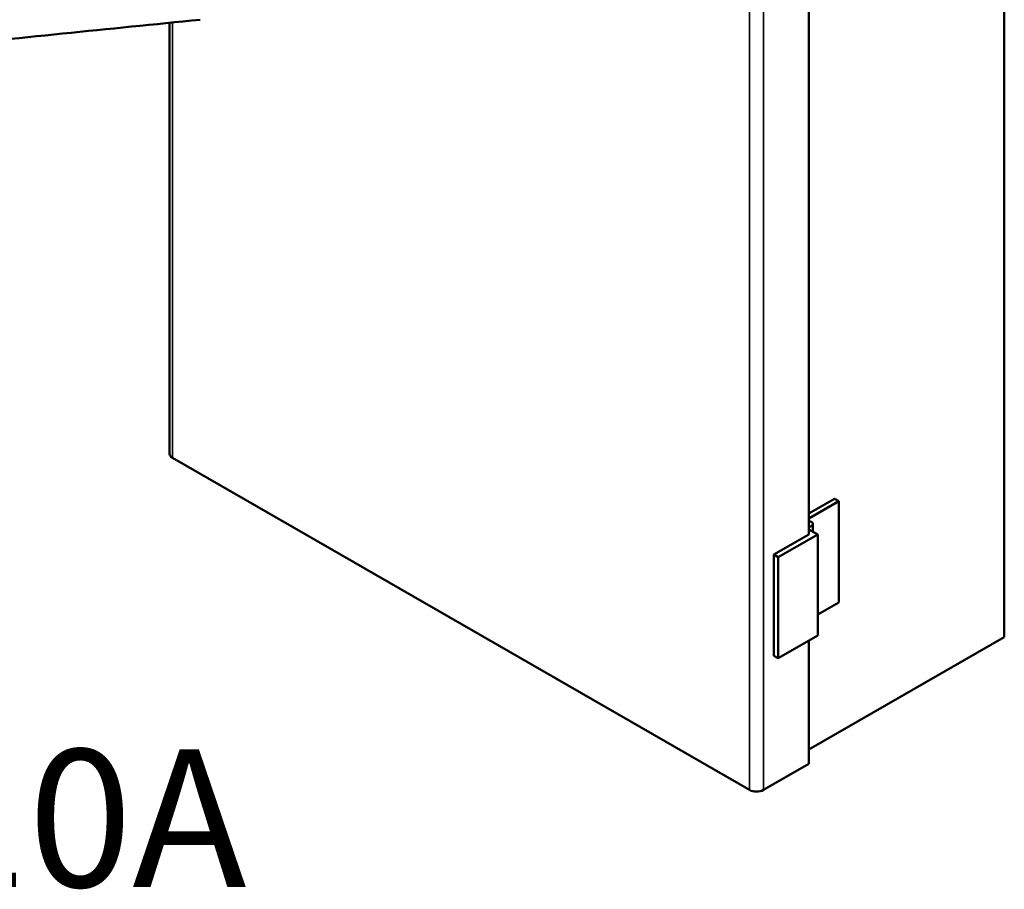
# Model space of a CAD drawing. Units: millimetres. Extents: x -98 to 165, y 31 to 290.
# Drawn here: x 19 to 162, y 31 to 157 of the extents above; entities that cross this region are included whole.
import ezdxf

# ---------------------------------------------------------------- set-up
doc = ezdxf.new("R2010")
doc.units = ezdxf.units.MM
doc.header["$LTSCALE"] = 0.75
doc.layers.add('7：文字', color=2, linetype='Continuous')
doc.layers.add('可視', color=7, linetype='Continuous', lineweight=50)
doc.layers.add('細線', color=7, linetype='Continuous', lineweight=35)
doc.styles.get("Standard").update_dxf_attribs({"font": 'arial.ttf'})

msp = doc.modelspace()

# ---------------------------------------------------------------- linework, layer by layer
at = {"layer": '可視', "extrusion": (0, 0.817547, 0.575862)}
for p, q in [((162.13, 67.24), (162.13, 237.06)), ((133.72, 181.99), (133.72, 82.17)), ((40.77, 156.6), (40.77, 93.89)), ((125.07, 45), (41.19, 93.3)), ((133.72, 85.22), (137.44, 87.36)), ((138.07, 86.99), (137.44, 87.36)), ((133.72, 84.49), (138.07, 86.99)), ((138.07, 72.28), (138.07, 86.99)), ((134.3, 83.69), (134.3, 82.57)), ((128.63, 79.24), (133.72, 82.17)), ((129.27, 78.87), (135, 82.17)), ((135, 82.17), (133.72, 82.9)), ((135, 82.17), (135, 67.45)), ((128.63, 64.52), (128.63, 79.24)), ((128.63, 79.24), (129.27, 78.87)), ((129.27, 78.87), (129.27, 64.15)), ((138.07, 72.28), (135, 70.51)), ((135, 67.45), (129.27, 64.15)), ((133.72, 50.88), (162.13, 67.24)), ((133.72, 66.72), (133.72, 48.81)), ((129.27, 64.15), (128.63, 64.52)), ((133.72, 48.81), (127.11, 45))]:
    msp.add_line(p, q, dxfattribs=at)
at = {"layer": '可視', "extrusion": (4e-16, -1e-16, -1)}
msp.add_ellipse((42.21, 93.89), major_axis=(-1.44, 0), ratio=0.575862, start_param=-0.785398, end_param=0, dxfattribs=at)
at = {"layer": '可視'}
msp.add_ellipse((133.49, 83.69), major_axis=(-0.81, 0), ratio=0.575862, start_param=1.863018, end_param=4.420167, dxfattribs=at)
at = {"layer": '可視', "extrusion": (5e-16, 1e-16, -1)}
msp.add_ellipse((126.09, 45.59), major_axis=(-1.44, 0), ratio=0.575862, start_param=-2.356194, end_param=-0.785398, dxfattribs=at)
at = {"layer": '可視'}
msp.add_open_spline([(45.22, 157.05), (31.94, 155.72), (18.56, 154.36), (4.97, 152.93)], degree=3, dxfattribs=at)
at = {"layer": '細線', "extrusion": (0, 0.817547, 0.575862)}
for p, q in [((125.07, 216.37), (125.07, 45)), ((127.11, 217.55), (127.11, 45)), ((41.19, 156.65), (41.19, 93.3))]:
    msp.add_line(p, q, dxfattribs=at)

# ---------------------------------------------------------------- texts
at = {"layer": '7：文字', "color": 7, "ltscale": 2, "insert": (-100.61, 50.9), "char_height": 20, "attachment_point": 1}
msp.add_mtext_dynamic_manual_height_columns('{\\fMS PGothic|b0|i0|c128|p50;LA-SR8E10A}', width=188.2663, gutter_width=15, heights=[0], dxfattribs=at)

doc.saveas('drawing.dxf')
